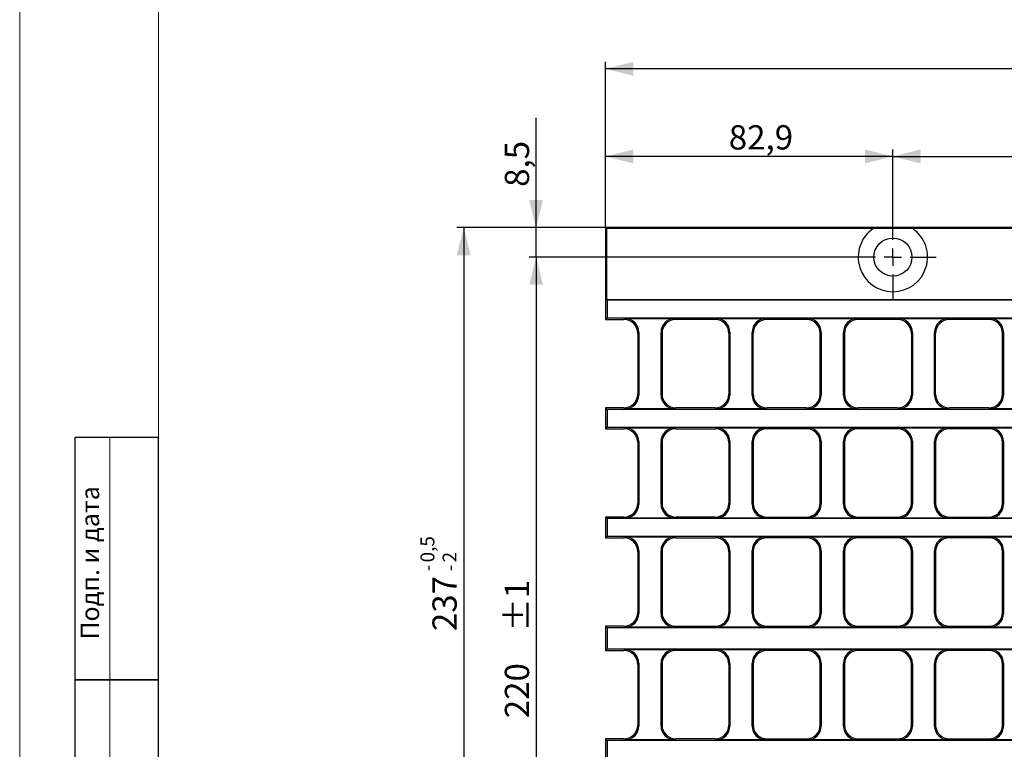
# Model space of a CAD drawing. Units: millimetres. Extents: x 0 to 603, y 0 to 420.
# Drawn here: x 0 to 142, y 105 to 210 of the extents above; entities that cross this region are included whole.
import ezdxf

# ---------------------------------------------------------------- set-up
doc = ezdxf.new("R2010")
doc.units = ezdxf.units.MM
doc.linetypes.add('PHANTOM', pattern=[12.7, 6.35, -1.27, 1.27, -1.27, 1.27, -1.27])
doc.layers.add('FORMAT', color=7, linetype='Continuous')
doc.layers.add('THIN_LINE', color=7, linetype='Continuous')
doc.layers.add('THICK_LINE', color=7, linetype='Continuous', lineweight=15)
doc.styles.add('SLDTEXTSTYLE0', font='TXT', dxfattribs={"width": 0.663, "bigfont": 'bigfont'})
doc.styles.add('SLDTEXTSTYLE1', font='TXT', dxfattribs={"width": 0.663})
doc.dimstyles.new('SLDDIMSTYLE1', dxfattribs={"dimtxt": 3.5, "dimasz": 4, "dimexe": 0, "dimexo": 0.0625, "dimgap": 0.875, "dimtad": 2, "dimlfac": 2, "dimrnd": 1e-09, "dimzin": 12, "dimdsep": 46, "dimtxsty": 'SLDTEXTSTYLE1', "dimsah": 1, "dimcen": 0.09, "dimadec": 0, "dimazin": 3, "dimtol": 1, "dimtp": -0.5, "dimtm": 2, "dimtfac": 1, "dimtdec": 1, "dimtofl": 0, "dimtmove": 0, "dimatfit": 3, "dimfxl": 1, "dimfrac": 2, "dimtolj": 1, "dimarcsym": 0})
doc.dimstyles.new('SLDDIMSTYLE2', dxfattribs={"dimtxt": 3.5, "dimasz": 4, "dimexe": 0, "dimexo": 0.0625, "dimgap": 0.875, "dimtad": 2, "dimlfac": 2, "dimrnd": 1e-09, "dimzin": 12, "dimdsep": 46, "dimtxsty": 'SLDTEXTSTYLE1', "dimsah": 1, "dimcen": 0.09, "dimadec": 0, "dimazin": 3, "dimtol": 1, "dimtm": 2, "dimtfac": 1, "dimtdec": 1, "dimtofl": 0, "dimtmove": 0, "dimatfit": 3, "dimfxl": 1, "dimfrac": 2, "dimtolj": 1, "dimtzin": 12, "dimarcsym": 0})
doc.dimstyles.new('SLDDIMSTYLE3', dxfattribs={"dimtxt": 3.5, "dimasz": 4, "dimexe": 0, "dimexo": 0.0625, "dimgap": 0.875, "dimtad": 2, "dimlfac": 2, "dimrnd": 1e-09, "dimzin": 12, "dimdsep": 46, "dimtxsty": 'SLDTEXTSTYLE1', "dimsah": 1, "dimcen": 0.09, "dimadec": 0, "dimazin": 3, "dimtol": 1, "dimtp": 1, "dimtm": 1, "dimtfac": 1, "dimtofl": 0, "dimtmove": 0, "dimatfit": 3, "dimfxl": 1, "dimfrac": 2, "dimtolj": 1, "dimtzin": 12, "dimarcsym": 0})
doc.dimstyles.new('SLDDIMSTYLE4', dxfattribs={"dimtxt": 3.5, "dimasz": 4, "dimexe": 0, "dimexo": 0.0625, "dimgap": 0.875, "dimtad": 2, "dimdec": 1, "dimlfac": 2, "dimrnd": 1e-09, "dimzin": 12, "dimdsep": 46, "dimtxsty": 'SLDTEXTSTYLE1', "dimsah": 1, "dimcen": 0.09, "dimadec": 0, "dimazin": 3, "dimtol": 1, "dimtp": 1, "dimtm": 1, "dimtfac": 1, "dimtdec": 0, "dimtofl": 0, "dimtmove": 0, "dimatfit": 3, "dimfxl": 1, "dimfrac": 2, "dimtolj": 1, "dimtzin": 12, "dimarcsym": 0})
doc.dimstyles.new('SLDDIMSTYLE5', dxfattribs={"dimtxt": 3.5, "dimasz": 4, "dimexe": 0, "dimexo": 0.0625, "dimgap": 0.875, "dimtad": 2, "dimdec": 1, "dimlfac": 2, "dimrnd": 1e-09, "dimzin": 12, "dimdsep": 46, "dimtxsty": 'SLDTEXTSTYLE1', "dimsah": 1, "dimcen": 0.09, "dimadec": 0, "dimazin": 3, "dimtfac": 1, "dimtofl": 0, "dimtmove": 0, "dimatfit": 3, "dimfxl": 1, "dimfrac": 2, "dimtolj": 1, "dimtzin": 12, "dimarcsym": 0})
doc.dimstyles.new('SLDDIMSTYLE6', dxfattribs={"dimtxt": 3.5, "dimasz": 4, "dimexe": 0, "dimexo": 0.0625, "dimgap": 0.875, "dimtad": 2, "dimdec": 1, "dimlfac": 2, "dimrnd": 1e-09, "dimzin": 12, "dimdsep": 46, "dimtxsty": 'SLDTEXTSTYLE1', "dimsah": 1, "dimcen": 0.09, "dimadec": 0, "dimazin": 3, "dimtfac": 1, "dimtmove": 0, "dimatfit": 0, "dimfxl": 1, "dimfrac": 2, "dimtolj": 1, "dimtzin": 12, "dimarcsym": 0})

# ---------------------------------------------------------------- blocks, each defined once
blk = doc.blocks.new('_D_1')
at = {"layer": 'FORMAT'}
for p, q in [((84.46, 180.25), (63.02, 180.25)), ((64.02, 180.25), (64.02, 61.75)), ((84.46, 61.75), (63.02, 61.75))]:
    blk.add_line(p, q, dxfattribs=at)
for points in [[(64.02, 180.25), (63.02, 176.25), (65.02, 176.25)], [(64.02, 61.75), (65.02, 65.75), (63.02, 65.75)]]:
    blk.add_solid(points, dxfattribs=at)
at = {"layer": 'FORMAT', "attachment_point": 1, "rotation": 90, "style": 'SLDTEXTSTYLE1'}
for s, insert, char_height in [('0,5', (57.79, 131.96), 2), ('2', (60.98, 131.96), 2), ('-', (57.79, 130.67), 2), ('-', (60.98, 130.67), 2), ('237', (59.51, 122.05), 3.5)]:
    blk.add_mtext(s, dxfattribs=dict(at, insert=insert, char_height=char_height))
blk = doc.blocks.new('_D_2')
at = {"layer": 'FORMAT'}
for p, q in [((84.46, 180.25), (84.46, 204.16)), ((333.96, 203.16), (84.46, 203.16)), ((333.96, 180.25), (333.96, 204.16))]:
    blk.add_line(p, q, dxfattribs=at)
for points in [[(84.46, 203.16), (88.46, 202.16), (88.46, 204.16)], [(333.96, 203.16), (329.96, 204.16), (329.96, 202.16)]]:
    blk.add_solid(points, dxfattribs=at)
at = {"layer": 'FORMAT', "attachment_point": 1, "style": 'SLDTEXTSTYLE1'}
for s, insert, char_height in [('499', (201.13, 207.68), 3.5), ('2', (211.04, 206.21), 2), ('-', (209.75, 206.21), 2)]:
    blk.add_mtext(s, dxfattribs=dict(at, insert=insert, char_height=char_height))
blk = doc.blocks.new('_D_3')
at = {"layer": 'FORMAT'}
for p, q in [((119.65, 176), (73.46, 176)), ((74.46, 176), (74.46, 66)), ((119.65, 66), (73.46, 66))]:
    blk.add_line(p, q, dxfattribs=at)
for points in [[(74.46, 176), (73.46, 172), (75.46, 172)], [(74.46, 66), (75.46, 70), (73.46, 70)]]:
    blk.add_solid(points, dxfattribs=at)
at = {"layer": 'FORMAT', "char_height": 3.5, "attachment_point": 1, "rotation": 90, "style": 'SLDTEXTSTYLE1'}
for s, insert in [('±1', (69.95, 122.01, 5.1)), ('220', (69.95, 109.48, 5.1))]:
    blk.add_mtext(s, dxfattribs=dict(at, insert=insert))
blk = doc.blocks.new('_D_4')
at = {"layer": 'FORMAT'}
for p, q in [((125.9, 182.25), (125.9, 191.51)), ((125.9, 190.51), (292.52, 190.51)), ((292.52, 182.25), (292.52, 191.51))]:
    blk.add_line(p, q, dxfattribs=at)
for points in [[(125.9, 190.51), (129.9, 189.51), (129.9, 191.51)], [(292.52, 190.51), (288.52, 191.51), (288.52, 189.51)]]:
    blk.add_solid(points, dxfattribs=at)
at = {"layer": 'FORMAT', "char_height": 3.5, "attachment_point": 1, "style": 'SLDTEXTSTYLE1'}
for s, insert in [('333,2', (192.89, 195.02, 5.1)), ('±1', (209.2, 195.02, 5.1))]:
    blk.add_mtext(s, dxfattribs=dict(at, insert=insert))
blk = doc.blocks.new('_D_5')
at = {"layer": 'FORMAT'}
for p, q in [((84.46, 180.25), (84.46, 191.51)), ((125.9, 190.51), (84.46, 190.51)), ((125.9, 182.25), (125.9, 191.51))]:
    blk.add_line(p, q, dxfattribs=at)
for points in [[(84.46, 190.51), (88.46, 189.51), (88.46, 191.51)], [(125.9, 190.51), (121.9, 191.51), (121.9, 189.51)]]:
    blk.add_solid(points, dxfattribs=at)
at = {"layer": 'FORMAT', "insert": (102.24, 195.02, 5.1), "char_height": 3.5, "attachment_point": 1, "style": 'SLDTEXTSTYLE1'}
blk.add_mtext('82,9', dxfattribs=at)
blk = doc.blocks.new('_D_6')
at = {"layer": 'FORMAT'}
for p, q in [((74.46, 180.25), (74.46, 196.09)), ((84.46, 180.25), (73.46, 180.25)), ((74.46, 176), (74.46, 180.25)), ((119.65, 176), (73.46, 176)), ((74.46, 176), (74.46, 168))]:
    blk.add_line(p, q, dxfattribs=at)
for points in [[(74.46, 180.25), (75.46, 184.25), (73.46, 184.25)], [(74.46, 176), (73.46, 172), (75.46, 172)]]:
    blk.add_solid(points, dxfattribs=at)
at = {"layer": 'FORMAT', "insert": (69.95, 186.13, 5.1), "char_height": 3.5, "attachment_point": 1, "rotation": 90, "style": 'SLDTEXTSTYLE1'}
blk.add_mtext('8,5', dxfattribs=at)
blk = doc.blocks.new('SW_CENTERMARKSYMBOL_0')
at = {"layer": 'FORMAT', "color": 0}
for p, q in [((0, 2.5), (0, 6.25)), ((-2.5, 0), (-6.25, 0)), ((0, 0), (-1.25, 0)), ((0, 0), (0, 1.25)), ((0, 0), (0, -1.25)), ((0, 0), (1.25, 0)), ((2.5, 0), (6.25, 0)), ((0, -2.5), (0, -6.25))]:
    blk.add_line(p, q, dxfattribs=at)

msp = doc.modelspace()

# ---------------------------------------------------------------- linework, layer by layer
at = {"color": 7, "linetype": 'Continuous', "lineweight": 30}
for p, q in [((84.609087, 180.103301), (84.464963, 180.247425)), ((84.464963, 180.247425), (84.464963, 166.997424)), ((333.964969, 180.247425), (84.464963, 180.247425)), ((84.609087, 180.103301), (84.609087, 169.853302)), ((123.051587, 180.103301), (84.609087, 180.103301)), ((289.671588, 180.103301), (128.758344, 180.103301)), ((84.687698, 169.774691), (84.609087, 169.853302)), ((333.820845, 169.853302), (84.609087, 169.853302)), ((84.687698, 169.774691), (84.687698, 167.220155)), ((333.742234, 169.774691), (84.687698, 169.774691)), ((84.464963, 166.997424), (84.687698, 167.220155)), ((84.464963, 166.997424), (84.964964, 166.997424)), ((84.687698, 167.220155), (333.742234, 167.220155)), ((84.964964, 166.997424), (87.117705, 166.997424)), ((87.261829, 167.141544), (94.468105, 167.141544)), ((100.267704, 166.997424), (94.612222, 166.997424)), ((100.411828, 167.141544), (107.618104, 167.141544)), ((113.417711, 166.997424), (107.762228, 166.997424)), ((113.561827, 167.141544), (120.768103, 167.141544)), ((126.56771, 166.997424), (120.912227, 166.997424)), ((126.711826, 167.141544), (133.918102, 167.141544)), ((139.717709, 166.997424), (134.062226, 166.997424)), ((139.861825, 167.141544), (147.068105, 167.141544)), ((89.114967, 165.000166), (89.114967, 156.244683)), ((89.259091, 165.144286), (89.259091, 156.100563)), ((92.470843, 156.100563), (92.470843, 165.144286)), ((92.614967, 165.000166), (92.614967, 156.244683)), ((102.264966, 165.000166), (102.264966, 156.244683)), ((102.40909, 165.144286), (102.40909, 156.100563)), ((105.620842, 156.100563), (105.620842, 165.144286)), ((105.764966, 156.244683), (105.764966, 165.000166)), ((115.414965, 156.244683), (115.414965, 165.000166)), ((115.559089, 165.144286), (115.559089, 156.100563)), ((118.770848, 156.100563), (118.770848, 165.144286)), ((118.914965, 165.000166), (118.914965, 156.244683)), ((128.564964, 165.000166), (128.564964, 156.244683)), ((128.709088, 165.144286), (128.709088, 156.100563)), ((131.920847, 156.100563), (131.920847, 165.144286)), ((132.064964, 156.244683), (132.064964, 165.000166)), ((141.714963, 156.244683), (141.714963, 165.000166)), ((141.859087, 165.144286), (141.859087, 156.100563)), ((84.687698, 154.024689), (84.464963, 154.247424)), ((84.964964, 154.247424), (84.464963, 154.247424)), ((84.464963, 154.247424), (84.464963, 151.247424)), ((333.742234, 154.024689), (84.687698, 154.024689)), ((84.687698, 154.024689), (84.687698, 151.470157)), ((87.117705, 154.247424), (84.964964, 154.247424)), ((94.468105, 154.103304), (87.261829, 154.103304)), ((100.267704, 154.247424), (94.612222, 154.247424)), ((107.618104, 154.103304), (100.411828, 154.103304)), ((113.417711, 154.247424), (107.762228, 154.247424)), ((120.768103, 154.103304), (113.561827, 154.103304)), ((126.56771, 154.247424), (120.912227, 154.247424)), ((133.918102, 154.103304), (126.711826, 154.103304)), ((139.717709, 154.247424), (134.062226, 154.247424)), ((147.068105, 154.103304), (139.861825, 154.103304)), ((84.464963, 151.247424), (84.687698, 151.470157)), ((84.464963, 151.247424), (84.964964, 151.247424)), ((84.687698, 151.470157), (333.742234, 151.470157)), ((84.964964, 151.247424), (87.117705, 151.247424)), ((87.261829, 151.391546), (94.468105, 151.391546)), ((94.612222, 151.247424), (100.267704, 151.247424)), ((100.411828, 151.391546), (107.618104, 151.391546)), ((113.417711, 151.247424), (107.762228, 151.247424)), ((113.561827, 151.391546), (120.768103, 151.391546)), ((126.56771, 151.247424), (120.912227, 151.247424)), ((126.711826, 151.391546), (133.918102, 151.391546)), ((139.717709, 151.247424), (134.062226, 151.247424)), ((139.861825, 151.391546), (147.068105, 151.391546)), ((89.114967, 149.250165), (89.114967, 140.494683)), ((89.259091, 149.394286), (89.259091, 140.350562)), ((92.470843, 140.350562), (92.470843, 149.394286)), ((92.614967, 149.250165), (92.614967, 140.494683)), ((102.264966, 149.250165), (102.264966, 140.494683)), ((102.40909, 149.394286), (102.40909, 140.350562)), ((105.620842, 140.350562), (105.620842, 149.394286)), ((105.764966, 149.250165), (105.764966, 140.494683)), ((115.414965, 140.494683), (115.414965, 149.250165)), ((115.559089, 149.394286), (115.559089, 140.350562)), ((118.770848, 140.350562), (118.770848, 149.394286)), ((118.914965, 149.250165), (118.914965, 140.494683)), ((128.564964, 140.494683), (128.564964, 149.250165)), ((128.709088, 149.394286), (128.709088, 140.350562)), ((131.920847, 140.350562), (131.920847, 149.394286)), ((132.064964, 149.250165), (132.064964, 140.494683)), ((141.714963, 140.494683), (141.714963, 149.250165)), ((141.859087, 149.394286), (141.859087, 140.350562)), ((84.464963, 138.497424), (84.464963, 135.497424)), ((84.687698, 138.274691), (84.464963, 138.497424)), ((84.964964, 138.497424), (84.464963, 138.497424)), ((84.687698, 138.274691), (84.687698, 135.720157)), ((333.742234, 138.274691), (84.687698, 138.274691)), ((87.117705, 138.497424), (84.964964, 138.497424)), ((94.468105, 138.353302), (87.261829, 138.353302)), ((100.267704, 138.497424), (94.612222, 138.497424)), ((107.618104, 138.353302), (100.411828, 138.353302)), ((107.762228, 138.497424), (113.417711, 138.497424)), ((120.768103, 138.353302), (113.561827, 138.353302)), ((120.912227, 138.497424), (126.56771, 138.497424)), ((133.918102, 138.353302), (126.711826, 138.353302)), ((134.062226, 138.497424), (139.717709, 138.497424)), ((147.068105, 138.353302), (139.861825, 138.353302)), ((84.464963, 135.497424), (84.687698, 135.720157)), ((84.464963, 135.497424), (84.964964, 135.497424)), ((84.687698, 135.720157), (333.742234, 135.720157)), ((84.964964, 135.497424), (87.117705, 135.497424)), ((87.261829, 135.641546), (94.468105, 135.641546)), ((94.612222, 135.497424), (100.267704, 135.497424)), ((100.411828, 135.641546), (107.618104, 135.641546)), ((113.417711, 135.497424), (107.762228, 135.497424)), ((113.561827, 135.641546), (120.768103, 135.641546)), ((126.56771, 135.497424), (120.912227, 135.497424)), ((126.711826, 135.641546), (133.918102, 135.641546)), ((139.717709, 135.497424), (134.062226, 135.497424)), ((139.861825, 135.641546), (147.068105, 135.641546)), ((89.114967, 133.500165), (89.114967, 124.744683)), ((89.259091, 133.644286), (89.259091, 124.600562)), ((92.470843, 124.600562), (92.470843, 133.644286)), ((92.614967, 133.500165), (92.614967, 124.744683)), ((102.264966, 133.500165), (102.264966, 124.744683)), ((102.40909, 133.644286), (102.40909, 124.600562)), ((105.620842, 124.600562), (105.620842, 133.644286)), ((105.764966, 133.500165), (105.764966, 124.744683)), ((115.414965, 124.744683), (115.414965, 133.500165)), ((115.559089, 133.644286), (115.559089, 124.600562)), ((118.770848, 124.600562), (118.770848, 133.644286)), ((118.914965, 133.500165), (118.914965, 124.744683)), ((128.564964, 124.744683), (128.564964, 133.500165)), ((128.709088, 133.644286), (128.709088, 124.600562)), ((131.920847, 124.600562), (131.920847, 133.644286)), ((132.064964, 133.500165), (132.064964, 124.744683)), ((141.714963, 124.744683), (141.714963, 133.500165)), ((141.859087, 133.644286), (141.859087, 124.600562)), ((84.687698, 122.524691), (84.464963, 122.747424)), ((84.964964, 122.747424), (84.464963, 122.747424)), ((84.464963, 122.747424), (84.464963, 119.247424)), ((202.383608, 122.524691), (84.687698, 122.524691)), ((84.687698, 122.524691), (84.687698, 119.470157)), ((87.117705, 122.747424), (84.964964, 122.747424)), ((94.468105, 122.603303), (87.261829, 122.603303)), ((94.612222, 122.747424), (100.267704, 122.747424)), ((107.618104, 122.603303), (100.411828, 122.603303)), ((107.762228, 122.747424), (113.417711, 122.747424)), ((120.768103, 122.603303), (113.561827, 122.603303)), ((120.912227, 122.747424), (126.56771, 122.747424)), ((133.918102, 122.603303), (126.711826, 122.603303)), ((134.062226, 122.747424), (139.717709, 122.747424)), ((147.068105, 122.603303), (139.861825, 122.603303)), ((84.464963, 119.247424), (84.687698, 119.470157)), ((84.687698, 119.470157), (202.383608, 119.470157)), ((87.261829, 119.391545), (94.468105, 119.391545)), ((100.411828, 119.391545), (107.618104, 119.391545)), ((113.561827, 119.391545), (120.768103, 119.391545)), ((126.711826, 119.391545), (133.918102, 119.391545)), ((139.861825, 119.391545), (147.068105, 119.391545)), ((84.464963, 119.247424), (84.964964, 119.247424)), ((84.964964, 119.247424), (87.117705, 119.247424)), ((100.267704, 119.247424), (94.612222, 119.247424)), ((113.417711, 119.247424), (107.762228, 119.247424)), ((126.56771, 119.247424), (120.912227, 119.247424)), ((139.717709, 119.247424), (134.062226, 119.247424)), ((89.114967, 117.250165), (89.114967, 108.494683)), ((89.259091, 117.394286), (89.259091, 108.350562)), ((92.470843, 108.350562), (92.470843, 117.394286)), ((92.614967, 117.250165), (92.614967, 108.494683)), ((102.264966, 117.250165), (102.264966, 108.494683)), ((102.40909, 117.394286), (102.40909, 108.350562)), ((105.620842, 108.350562), (105.620842, 117.394286)), ((105.764966, 117.250165), (105.764966, 108.494683)), ((115.414965, 108.494683), (115.414965, 117.250165)), ((115.559089, 117.394286), (115.559089, 108.350562)), ((118.770848, 108.350562), (118.770848, 117.394286)), ((118.914965, 117.250165), (118.914965, 108.494683)), ((128.564964, 108.494683), (128.564964, 117.250165)), ((128.709088, 117.394286), (128.709088, 108.350562)), ((131.920847, 108.350562), (131.920847, 117.394286)), ((132.064964, 117.250165), (132.064964, 108.494683)), ((141.714963, 108.494683), (141.714963, 117.250165)), ((141.859087, 117.394286), (141.859087, 108.350562)), ((84.464963, 106.497424), (84.464963, 103.497424)), ((84.687698, 106.274691), (84.464963, 106.497424)), ((84.964964, 106.497424), (84.464963, 106.497424)), ((87.117705, 106.497424), (84.964964, 106.497424)), ((100.267704, 106.497424), (94.612222, 106.497424)), ((107.762228, 106.497424), (113.417711, 106.497424)), ((120.912227, 106.497424), (126.56771, 106.497424)), ((134.062226, 106.497424), (139.717709, 106.497424)), ((84.687698, 106.274691), (84.687698, 103.720157)), ((333.742234, 106.274691), (84.687698, 106.274691)), ((94.468105, 106.353302), (87.261829, 106.353302)), ((107.618104, 106.353302), (100.411828, 106.353302)), ((120.768103, 106.353302), (113.561827, 106.353302)), ((133.918102, 106.353302), (126.711826, 106.353302)), ((147.068105, 106.353302), (139.861825, 106.353302))]:
    msp.add_line(p, q, dxfattribs=at)
at = {"color": 8, "linetype": 'PHANTOM', "lineweight": 0}
for p, q in [((87.117705, 166.997424), (87.261829, 167.141544)), ((94.468105, 167.141544), (94.612222, 166.997424)), ((100.267704, 166.997424), (100.411828, 167.141544)), ((107.618104, 167.141544), (107.762228, 166.997424)), ((113.417711, 166.997424), (113.561827, 167.141544)), ((120.768103, 167.141544), (120.912227, 166.997424)), ((126.56771, 166.997424), (126.711826, 167.141544)), ((133.918102, 167.141544), (134.062226, 166.997424)), ((139.717709, 166.997424), (139.861825, 167.141544)), ((89.259091, 165.144286), (89.114967, 165.000166)), ((92.614967, 165.000166), (92.470843, 165.144286)), ((102.40909, 165.144286), (102.264966, 165.000166)), ((105.764966, 165.000166), (105.620842, 165.144286)), ((115.559089, 165.144286), (115.414965, 165.000166)), ((118.914965, 165.000166), (118.770848, 165.144286)), ((128.709088, 165.144286), (128.564964, 165.000166)), ((132.064964, 165.000166), (131.920847, 165.144286)), ((141.859087, 165.144286), (141.714963, 165.000166)), ((89.114967, 156.244683), (89.259091, 156.100563)), ((92.470843, 156.100563), (92.614967, 156.244683)), ((102.264966, 156.244683), (102.40909, 156.100563)), ((105.620842, 156.100563), (105.764966, 156.244683)), ((115.414965, 156.244683), (115.559089, 156.100563)), ((118.770848, 156.100563), (118.914965, 156.244683)), ((128.564964, 156.244683), (128.709088, 156.100563)), ((131.920847, 156.100563), (132.064964, 156.244683)), ((141.714963, 156.244683), (141.859087, 156.100563)), ((87.261829, 154.103304), (87.117705, 154.247424)), ((94.612222, 154.247424), (94.468105, 154.103304)), ((100.411828, 154.103304), (100.267704, 154.247424)), ((107.762228, 154.247424), (107.618104, 154.103304)), ((113.561827, 154.103304), (113.417711, 154.247424)), ((120.912227, 154.247424), (120.768103, 154.103304)), ((126.711826, 154.103304), (126.56771, 154.247424)), ((134.062226, 154.247424), (133.918102, 154.103304)), ((139.861825, 154.103304), (139.717709, 154.247424)), ((87.117705, 151.247424), (87.261829, 151.391546)), ((94.468105, 151.391546), (94.612222, 151.247424)), ((100.267704, 151.247424), (100.411828, 151.391546)), ((107.618104, 151.391546), (107.762228, 151.247424)), ((113.417711, 151.247424), (113.561827, 151.391546)), ((120.768103, 151.391546), (120.912227, 151.247424)), ((126.56771, 151.247424), (126.711826, 151.391546)), ((133.918102, 151.391546), (134.062226, 151.247424)), ((139.717709, 151.247424), (139.861825, 151.391546)), ((89.259091, 149.394286), (89.114967, 149.250165)), ((92.614967, 149.250165), (92.470843, 149.394286)), ((102.40909, 149.394286), (102.264966, 149.250165)), ((105.764966, 149.250165), (105.620842, 149.394286)), ((115.559089, 149.394286), (115.414965, 149.250165)), ((118.914965, 149.250165), (118.770848, 149.394286)), ((128.709088, 149.394286), (128.564964, 149.250165)), ((132.064964, 149.250165), (131.920847, 149.394286)), ((141.859087, 149.394286), (141.714963, 149.250165)), ((89.114967, 140.494683), (89.259091, 140.350562)), ((92.470843, 140.350562), (92.614967, 140.494683)), ((102.264966, 140.494683), (102.40909, 140.350562)), ((105.620842, 140.350562), (105.764966, 140.494683)), ((115.414965, 140.494683), (115.559089, 140.350562)), ((118.770848, 140.350562), (118.914965, 140.494683)), ((128.564964, 140.494683), (128.709088, 140.350562)), ((131.920847, 140.350562), (132.064964, 140.494683)), ((141.714963, 140.494683), (141.859087, 140.350562)), ((87.261829, 138.353302), (87.117705, 138.497424)), ((94.612222, 138.497424), (94.468105, 138.353302)), ((100.411828, 138.353302), (100.267704, 138.497424)), ((107.762228, 138.497424), (107.618104, 138.353302)), ((113.561827, 138.353302), (113.417711, 138.497424)), ((120.912227, 138.497424), (120.768103, 138.353302)), ((126.711826, 138.353302), (126.56771, 138.497424)), ((134.062226, 138.497424), (133.918102, 138.353302)), ((139.861825, 138.353302), (139.717709, 138.497424)), ((87.117705, 135.497424), (87.261829, 135.641546)), ((94.468105, 135.641546), (94.612222, 135.497424)), ((100.267704, 135.497424), (100.411828, 135.641546)), ((107.618104, 135.641546), (107.762228, 135.497424)), ((113.417711, 135.497424), (113.561827, 135.641546)), ((120.768103, 135.641546), (120.912227, 135.497424)), ((126.56771, 135.497424), (126.711826, 135.641546)), ((133.918102, 135.641546), (134.062226, 135.497424)), ((139.717709, 135.497424), (139.861825, 135.641546)), ((89.259091, 133.644286), (89.114967, 133.500165)), ((92.614967, 133.500165), (92.470843, 133.644286)), ((102.40909, 133.644286), (102.264966, 133.500165)), ((105.764966, 133.500165), (105.620842, 133.644286)), ((115.559089, 133.644286), (115.414965, 133.500165)), ((118.914965, 133.500165), (118.770848, 133.644286)), ((128.709088, 133.644286), (128.564964, 133.500165)), ((132.064964, 133.500165), (131.920847, 133.644286)), ((141.859087, 133.644286), (141.714963, 133.500165)), ((89.114967, 124.744683), (89.259091, 124.600562)), ((92.470843, 124.600562), (92.614967, 124.744683)), ((102.264966, 124.744683), (102.40909, 124.600562)), ((105.620842, 124.600562), (105.764966, 124.744683)), ((115.414965, 124.744683), (115.559089, 124.600562)), ((118.770848, 124.600562), (118.914965, 124.744683)), ((128.564964, 124.744683), (128.709088, 124.600562)), ((131.920847, 124.600562), (132.064964, 124.744683)), ((141.714963, 124.744683), (141.859087, 124.600562)), ((87.261829, 122.603303), (87.117705, 122.747424)), ((94.612222, 122.747424), (94.468105, 122.603303)), ((100.411828, 122.603303), (100.267704, 122.747424)), ((107.762228, 122.747424), (107.618104, 122.603303)), ((113.561827, 122.603303), (113.417711, 122.747424)), ((120.912227, 122.747424), (120.768103, 122.603303)), ((126.711826, 122.603303), (126.56771, 122.747424)), ((134.062226, 122.747424), (133.918102, 122.603303)), ((139.861825, 122.603303), (139.717709, 122.747424)), ((87.117705, 119.247424), (87.261829, 119.391545)), ((94.468105, 119.391545), (94.612222, 119.247424)), ((100.267704, 119.247424), (100.411828, 119.391545)), ((107.618104, 119.391545), (107.762228, 119.247424)), ((113.417711, 119.247424), (113.561827, 119.391545)), ((120.768103, 119.391545), (120.912227, 119.247424)), ((126.56771, 119.247424), (126.711826, 119.391545)), ((133.918102, 119.391545), (134.062226, 119.247424)), ((139.717709, 119.247424), (139.861825, 119.391545)), ((89.259091, 117.394286), (89.114967, 117.250165)), ((92.614967, 117.250165), (92.470843, 117.394286)), ((102.40909, 117.394286), (102.264966, 117.250165)), ((105.764966, 117.250165), (105.620842, 117.394286)), ((115.559089, 117.394286), (115.414965, 117.250165)), ((118.914965, 117.250165), (118.770848, 117.394286)), ((128.709088, 117.394286), (128.564964, 117.250165)), ((132.064964, 117.250165), (131.920847, 117.394286)), ((141.859087, 117.394286), (141.714963, 117.250165)), ((89.114967, 108.494683), (89.259091, 108.350562)), ((92.470843, 108.350562), (92.614967, 108.494683)), ((102.264966, 108.494683), (102.40909, 108.350562)), ((105.620842, 108.350562), (105.764966, 108.494683)), ((115.414965, 108.494683), (115.559089, 108.350562)), ((118.770848, 108.350562), (118.914965, 108.494683)), ((128.564964, 108.494683), (128.709088, 108.350562)), ((131.920847, 108.350562), (132.064964, 108.494683)), ((141.714963, 108.494683), (141.859087, 108.350562)), ((87.261829, 106.353302), (87.117705, 106.497424)), ((94.612222, 106.497424), (94.468105, 106.353302)), ((100.411828, 106.353302), (100.267704, 106.497424)), ((107.762228, 106.497424), (107.618104, 106.353302)), ((113.561827, 106.353302), (113.417711, 106.497424)), ((120.912227, 106.497424), (120.768103, 106.353302)), ((126.711826, 106.353302), (126.56771, 106.497424)), ((134.062226, 106.497424), (133.918102, 106.353302)), ((139.861825, 106.353302), (139.717709, 106.497424))]:
    msp.add_line(p, q, dxfattribs=at)
at = {"color": 7, "linetype": 'Continuous', "lineweight": 30}
msp.add_circle((125.904966, 175.997424), 2.75, dxfattribs=at)
for centre, radius, start, end in [((125.904966, 175.997424), 5, 124.79733826, 55.20266174), ((125.904966, 85.142012), 95.004148, 88.27890522, 91.72109478)]:
    msp.add_arc(centre, radius, start, end, dxfattribs=at)
for centre, major_axis, start_param, end_param in [((87.112221, 164.994679), (1.418092, 1.418092), 5.4991566717, 7.0672139427), ((87.256343, 165.138801), (1.418092, 1.418092), 5.4991566717, 7.0672139427), ((94.473589, 165.138801), (-1.418092, 1.418092), 5.4991566717, 7.0672139427), ((94.617711, 164.994679), (-1.418092, 1.418092), 5.4991566717, 7.0672139427), ((100.262221, 164.994679), (1.418092, 1.418092), 5.4991566717, 7.0672139427), ((100.406343, 165.138801), (1.418092, 1.418092), 5.4991566717, 7.0672139427), ((107.623589, 165.138801), (-1.418092, 1.418092), 5.4991566717, 7.0672139427), ((107.767711, 164.994679), (-1.418092, 1.418092), 5.4991566717, 7.0672139427), ((113.412221, 164.994679), (1.418092, 1.418092), 5.4991566717, 7.0672139427), ((113.556343, 165.138801), (1.418092, 1.418092), 5.4991566717, 7.0672139427), ((120.773589, 165.138801), (-1.418092, 1.418092), 5.4991566717, 7.0672139427), ((120.917711, 164.994679), (-1.418092, 1.418092), 5.4991566717, 7.0672139427), ((126.562221, 164.994679), (1.418092, 1.418092), 5.4991566717, 7.0672139427), ((126.706343, 165.138801), (1.418092, 1.418092), 5.4991566717, 7.0672139427), ((133.923589, 165.138801), (-1.418092, 1.418092), 5.4991566717, 7.0672139427), ((134.067711, 164.994679), (1.418092, -1.418092), 2.3575640181, 3.9256212891), ((139.712221, 164.994679), (1.418092, 1.418092), 5.4991566717, 7.0672139427), ((139.856343, 165.138801), (1.418092, 1.418092), 5.4991566717, 7.0672139427), ((87.112221, 156.250169), (1.418092, -1.418092), 5.4991566717, 7.0672139427), ((94.617711, 156.250169), (-1.418092, -1.418092), 5.4991566717, 7.0672139427), ((100.262221, 156.250169), (1.418092, -1.418092), 5.4991566717, 7.0672139427), ((107.767711, 156.250169), (-1.418092, -1.418092), 5.4991566717, 7.0672139427), ((113.412221, 156.250169), (1.418092, -1.418092), 5.4991566717, 7.0672139427), ((120.917711, 156.250169), (-1.418092, -1.418092), 5.4991566717, 7.0672139427), ((126.562221, 156.250169), (1.418092, -1.418092), 5.4991566717, 7.0672139427), ((134.067711, 156.250169), (-1.418092, -1.418092), 5.4991566717, 7.0672139427), ((139.712221, 156.250169), (1.418092, -1.418092), 5.4991566717, 7.0672139427), ((87.256343, 156.106047), (1.418092, -1.418092), 5.4991566717, 7.0672139427), ((94.473589, 156.106047), (-1.418092, -1.418092), 5.4991566717, 7.0672139427), ((100.406343, 156.106047), (1.418092, -1.418092), 5.4991566717, 7.0672139427), ((107.623589, 156.106047), (-1.418092, -1.418092), 5.4991566717, 7.0672139427), ((113.556343, 156.106047), (1.418092, -1.418092), 5.4991566717, 7.0672139427), ((120.773589, 156.106047), (-1.418092, -1.418092), 5.4991566717, 7.0672139427), ((126.706343, 156.106047), (1.418092, -1.418092), 5.4991566717, 7.0672139427), ((133.923589, 156.106047), (-1.418092, -1.418092), 5.4991566717, 7.0672139427), ((139.856343, 156.106047), (1.418092, -1.418092), 5.4991566717, 7.0672139427), ((87.112221, 149.244679), (1.418092, 1.418092), 5.4991566717, 7.0672139427), ((87.256343, 149.388801), (1.418092, 1.418092), 5.4991566717, 7.0672139427), ((94.473589, 149.388801), (-1.418092, 1.418092), 5.4991566717, 7.0672139427), ((94.617711, 149.244679), (-1.418092, 1.418092), 5.4991566717, 7.0672139427), ((100.262221, 149.244679), (1.418092, 1.418092), 5.4991566717, 7.0672139427), ((100.406343, 149.388801), (1.418092, 1.418092), 5.4991566717, 7.0672139427), ((107.623589, 149.388801), (-1.418092, 1.418092), 5.4991566717, 7.0672139427), ((107.767711, 149.244679), (-1.418092, 1.418092), 5.4991566717, 7.0672139427), ((113.412221, 149.244679), (1.418092, 1.418092), 5.4991566717, 7.0672139427), ((113.556343, 149.388801), (1.418092, 1.418092), 5.4991566717, 7.0672139427), ((120.773589, 149.388801), (-1.418092, 1.418092), 5.4991566717, 7.0672139427), ((120.917711, 149.244679), (-1.418092, 1.418092), 5.4991566717, 7.0672139427), ((126.562221, 149.244679), (1.418092, 1.418092), 5.4991566717, 7.0672139427), ((126.706343, 149.388801), (1.418092, 1.418092), 5.4991566717, 7.0672139427), ((133.923589, 149.388801), (-1.418092, 1.418092), 5.4991566717, 7.0672139427), ((134.067711, 149.244679), (-1.418092, 1.418092), 5.4991566717, 7.0672139427), ((139.712221, 149.244679), (1.418092, 1.418092), 5.4991566717, 7.0672139427), ((139.856343, 149.388801), (1.418092, 1.418092), 5.4991566717, 7.0672139427), ((87.112221, 140.500169), (-1.418092, 1.418092), 2.3575640181, 3.9256212891), ((87.256343, 140.356047), (1.418092, -1.418092), 5.4991566717, 7.0672139427), ((94.473589, 140.356047), (-1.418092, -1.418092), 5.4991566717, 7.0672139427), ((94.617711, 140.500169), (-1.418092, -1.418092), 5.4991566717, 7.0672139427), ((100.262221, 140.500169), (1.418092, -1.418092), 5.4991566717, 7.0672139427), ((100.406343, 140.356047), (1.418092, -1.418092), 5.4991566717, 7.0672139427), ((107.623589, 140.356047), (-1.418092, -1.418092), 5.4991566717, 7.0672139427), ((107.767711, 140.500169), (-1.418092, -1.418092), 5.4991566717, 7.0672139427), ((113.412221, 140.500169), (-1.418092, 1.418092), 2.3575640181, 3.9256212891), ((113.556343, 140.356047), (1.418092, -1.418092), 5.4991566717, 7.0672139427), ((120.773589, 140.356047), (-1.418092, -1.418092), 5.4991566717, 7.0672139427), ((120.917711, 140.500169), (-1.418092, -1.418092), 5.4991566717, 7.0672139427), ((126.562221, 140.500169), (1.418092, -1.418092), 5.4991566717, 7.0672139427), ((126.706343, 140.356047), (1.418092, -1.418092), 5.4991566717, 7.0672139427), ((133.923589, 140.356047), (-1.418092, -1.418092), 5.4991566717, 7.0672139427), ((134.067711, 140.500169), (-1.418092, -1.418092), 5.4991566717, 7.0672139427), ((139.712221, 140.500169), (-1.418092, 1.418092), 2.3575640181, 3.9256212891), ((139.856343, 140.356047), (1.418092, -1.418092), 5.4991566717, 7.0672139427), ((87.112221, 133.494679), (1.418092, 1.418092), 5.4991566717, 7.0672139427), ((87.256343, 133.638801), (1.418092, 1.418092), 5.4991566717, 7.0672139427), ((94.473589, 133.638801), (-1.418092, 1.418092), 5.4991566717, 7.0672139427), ((94.617711, 133.494679), (-1.418092, 1.418092), 5.4991566717, 7.0672139427), ((100.262221, 133.494679), (1.418092, 1.418092), 5.4991566717, 7.0672139427), ((100.406343, 133.638801), (1.418092, 1.418092), 5.4991566717, 7.0672139427), ((107.623589, 133.638801), (-1.418092, 1.418092), 5.4991566717, 7.0672139427), ((107.767711, 133.494679), (-1.418092, 1.418092), 5.4991566717, 7.0672139427), ((113.412221, 133.494679), (1.418092, 1.418092), 5.4991566717, 7.0672139427), ((113.556343, 133.638801), (1.418092, 1.418092), 5.4991566717, 7.0672139427), ((120.773589, 133.638801), (-1.418092, 1.418092), 5.4991566717, 7.0672139427), ((120.917711, 133.494679), (1.418092, -1.418092), 2.3575640181, 3.9256212891), ((126.562221, 133.494679), (1.418092, 1.418092), 5.4991566717, 7.0672139427), ((126.706343, 133.638801), (1.418092, 1.418092), 5.4991566717, 7.0672139427), ((133.923589, 133.638801), (-1.418092, 1.418092), 5.4991566717, 7.0672139427), ((134.067711, 133.494679), (-1.418092, 1.418092), 5.4991566717, 7.0672139427), ((139.712221, 133.494679), (1.418092, 1.418092), 5.4991566717, 7.0672139427), ((139.856343, 133.638801), (1.418092, 1.418092), 5.4991566717, 7.0672139427), ((87.112221, 124.750169), (1.418092, -1.418092), 5.4991566717, 7.0672139427), ((87.256343, 124.606047), (1.418092, -1.418092), 5.4991566717, 7.0672139427), ((94.473589, 124.606047), (-1.418092, -1.418092), 5.4991566717, 7.0672139427), ((94.617711, 124.750169), (-1.418092, -1.418092), 5.4991566717, 7.0672139427), ((100.262221, 124.750169), (-1.418092, 1.418092), 2.3575640181, 3.9256212891), ((100.406343, 124.606047), (1.418092, -1.418092), 5.4991566717, 7.0672139427), ((107.623589, 124.606047), (-1.418092, -1.418092), 5.4991566717, 7.0672139427), ((107.767711, 124.750169), (-1.418092, -1.418092), 5.4991566717, 7.0672139427), ((113.412221, 124.750169), (1.418092, -1.418092), 5.4991566717, 7.0672139427), ((113.556343, 124.606047), (1.418092, -1.418092), 5.4991566717, 7.0672139427), ((120.773589, 124.606047), (-1.418092, -1.418092), 5.4991566717, 7.0672139427), ((120.917711, 124.750169), (-1.418092, -1.418092), 5.4991566717, 7.0672139427), ((126.562221, 124.750169), (1.418092, -1.418092), 5.4991566717, 7.0672139427), ((126.706343, 124.606047), (1.418092, -1.418092), 5.4991566717, 7.0672139427), ((133.923589, 124.606047), (-1.418092, -1.418092), 5.4991566717, 7.0672139427), ((134.067711, 124.750169), (-1.418092, -1.418092), 5.4991566717, 7.0672139427), ((139.712221, 124.750169), (1.418092, -1.418092), 5.4991566717, 7.0672139427), ((139.856343, 124.606047), (1.418092, -1.418092), 5.4991566717, 7.0672139427), ((87.256343, 117.388801), (1.418092, 1.418092), 5.4991566717, 7.0672139427), ((94.473589, 117.388801), (-1.418092, 1.418092), 5.4991566717, 7.0672139427), ((100.406343, 117.388801), (1.418092, 1.418092), 5.4991566717, 7.0672139427), ((107.623589, 117.388801), (-1.418092, 1.418092), 5.4991566717, 7.0672139427), ((113.556343, 117.388801), (1.418092, 1.418092), 5.4991566717, 7.0672139427), ((120.773589, 117.388801), (-1.418092, 1.418092), 5.4991566717, 7.0672139427), ((126.706343, 117.388801), (1.418092, 1.418092), 5.4991566717, 7.0672139427), ((133.923589, 117.388801), (-1.418092, 1.418092), 5.4991566717, 7.0672139427), ((139.856343, 117.388801), (1.418092, 1.418092), 5.4991566717, 7.0672139427), ((87.112221, 117.244679), (1.418092, 1.418092), 5.4991566717, 7.0672139427), ((94.617711, 117.244679), (-1.418092, 1.418092), 5.4991566717, 7.0672139427), ((100.262221, 117.244679), (1.418092, 1.418092), 5.4991566717, 7.0672139427), ((107.767711, 117.244679), (-1.418092, 1.418092), 5.4991566717, 7.0672139427), ((113.412221, 117.244679), (1.418092, 1.418092), 5.4991566717, 7.0672139427), ((120.917711, 117.244679), (-1.418092, 1.418092), 5.4991566717, 7.0672139427), ((126.562221, 117.244679), (-1.418092, -1.418092), 2.3575640181, 3.9256212891), ((134.067711, 117.244679), (-1.418092, 1.418092), 5.4991566717, 7.0672139427), ((139.712221, 117.244679), (1.418092, 1.418092), 5.4991566717, 7.0672139427), ((87.112221, 108.500169), (1.418092, -1.418092), 5.4991566717, 7.0672139427), ((87.256343, 108.356047), (1.418092, -1.418092), 5.4991566717, 7.0672139427), ((94.473589, 108.356047), (-1.418092, -1.418092), 5.4991566717, 7.0672139427), ((94.617711, 108.500169), (-1.418092, -1.418092), 5.4991566717, 7.0672139427), ((100.262221, 108.500169), (1.418092, -1.418092), 5.4991566717, 7.0672139427), ((100.406343, 108.356047), (1.418092, -1.418092), 5.4991566717, 7.0672139427), ((107.623589, 108.356047), (-1.418092, -1.418092), 5.4991566717, 7.0672139427), ((107.767711, 108.500169), (-1.418092, -1.418092), 5.4991566717, 7.0672139427), ((113.412221, 108.500169), (1.418092, -1.418092), 5.4991566717, 7.0672139427), ((113.556343, 108.356047), (1.418092, -1.418092), 5.4991566717, 7.0672139427), ((120.773589, 108.356047), (-1.418092, -1.418092), 5.4991566717, 7.0672139427), ((120.917711, 108.500169), (-1.418092, -1.418092), 5.4991566717, 7.0672139427), ((126.562221, 108.500169), (1.418092, -1.418092), 5.4991566717, 7.0672139427), ((126.706343, 108.356047), (1.418092, -1.418092), 5.4991566717, 7.0672139427), ((133.923589, 108.356047), (-1.418092, -1.418092), 5.4991566717, 7.0672139427), ((134.067711, 108.500169), (-1.418092, -1.418092), 5.4991566717, 7.0672139427), ((139.712221, 108.500169), (-1.418092, 1.418092), 2.3575640181, 3.9256212891), ((139.856343, 108.356047), (1.418092, -1.418092), 5.4991566717, 7.0672139427)]:
    msp.add_ellipse(centre, major_axis=major_axis, ratio=0.9972646886, start_param=start_param, end_param=end_param, dxfattribs=at)
at = {"layer": 'THICK_LINE'}
for p, q in [((0, 0), (0, 420)), ((12.997067, 5.001315), (12.997067, 150.001315)), ((13, 5), (13, 150))]:
    msp.add_line(p, q, dxfattribs=at)
at = {"layer": 'THIN_LINE', "lineweight": 15}
for p, q in [((20, 5), (20, 415)), ((7.997067, 5.001315), (7.997067, 150.001315)), ((7.997067, 150.001315), (19.997067, 150.001315))]:
    msp.add_line(p, q, dxfattribs=at)
at = {"layer": 'THIN_LINE'}
for p, q in [((8, 5), (8, 150)), ((8, 150), (20, 150)), ((19.997067, 5.001315), (19.997067, 150.001315)), ((7.997067, 115.001315), (19.997067, 115.001315)), ((20, 115), (8, 115))]:
    msp.add_line(p, q, dxfattribs=at)

# ---------------------------------------------------------------- block references
at = {"layer": 'FORMAT'}
msp.add_blockref('SW_CENTERMARKSYMBOL_0', (125.904966, 175.997424), dxfattribs=at)

# ---------------------------------------------------------------- texts
at = {"color": 7, "linetype": 'Continuous', "lineweight": 0, "insert": (8.813116, 120.827636), "char_height": 2.64583333, "attachment_point": 1, "rotation": 90, "style": 'SLDTEXTSTYLE0'}
msp.add_mtext('Подп. и дата', dxfattribs=at)

# ---------------------------------------------------------------- dimensions: what is measured, and where the dimension line sits
at = {"layer": 'FORMAT'}
for base, p1, p2, dimstyle, picture, middle in [((84.464966, 203.163512), (333.964966, 180.247424), (84.464966, 180.247424), 'SLDDIMSTYLE2', '_D_2', (206.801941, 203.163512)), ((84.464966, 190.506786), (125.904966, 182.247424), (84.464966, 180.247424), 'SLDDIMSTYLE5', '_D_5', (108.474418, 190.506786)), ((292.524966, 190.506786), (125.904966, 182.247424), (292.524966, 182.247424), 'SLDDIMSTYLE4', '_D_4', (203.668721, 190.506786))]:
    dim = msp.add_linear_dim(base=base, p1=p1, p2=p2, dimstyle=dimstyle, dxfattribs=at)
    dim.commit()
    dim.dimension.update_dxf_attribs({"geometry": picture, "text_midpoint": middle, "dimtype": 160})
for base, p1, p2, dimstyle, picture, middle in [((74.464966, 180.247424), (119.654966, 175.997424), (84.464966, 180.247424), 'SLDDIMSTYLE6', '_D_6', (74.464966, 191.108559)), ((64.020891, 61.747424), (84.464966, 180.247424), (84.464966, 61.747424), 'SLDDIMSTYLE1', '_D_1', (64.020891, 128.810189)), ((74.464966, 65.997424), (119.654966, 175.997424), (119.654966, 65.997424), 'SLDDIMSTYLE3', '_D_3', (74.464966, 118.367174))]:
    dim = msp.add_linear_dim(base=base, p1=p1, p2=p2, angle=90, dimstyle=dimstyle, dxfattribs=at)
    dim.commit()
    dim.dimension.update_dxf_attribs({"geometry": picture, "text_midpoint": middle, "dimtype": 160})

doc.saveas('drawing.dxf')
